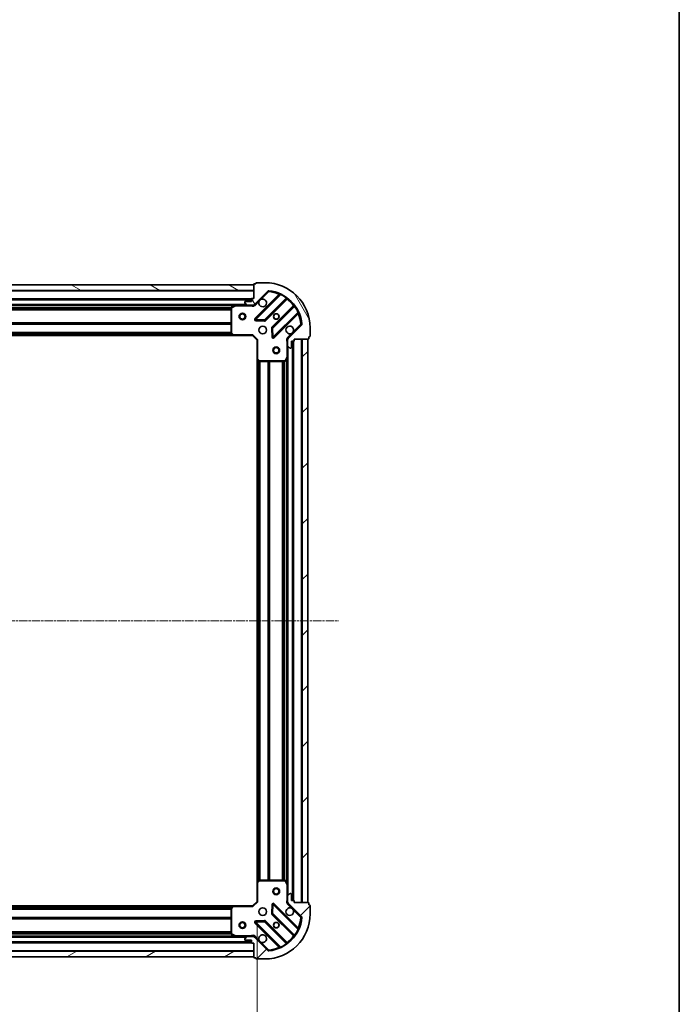
# Model space of a CAD drawing. Units: millimetres. Extents: x 0 to 7153, y 0 to 1546.
# Drawn here: x 2129 to 2421, y 300 to 736 of the extents above; entities that cross this region are included whole.
import ezdxf

# ---------------------------------------------------------------- set-up
doc = ezdxf.new("R2010")
doc.units = ezdxf.units.MM
doc.header["$LTSCALE"] = 0.666667
doc.linetypes.add('CHAIN', pattern=[0.3543, 0.2362, -0.0295, 0.0591, -0.0295])
doc.layers.get('Defpoints').update_dxf_attribs({"lineweight": 25})
for name, color, linetype, lineweight in [('Border (ISO)', 7, 'Continuous', 35), ('Centerline (ISO)', 131, 'Continuous', 18), ('Dimension (ISO)', 7, 'Continuous', 18), ('Dimension (ISO) @ 1', 7, 'Continuous', 18), ('Hatch (ISO)', 1, 'Continuous', 18), ('Visible (ISO)', 7, 'Continuous', 35), ('Visible Narrow (ISO)', 7, 'Continuous', 25)]:
    doc.layers.add(name, color=color, linetype=linetype, lineweight=lineweight)
doc.styles.add('Note Text (TK)', font='MS PGothic.ttf')
doc.dimstyles.new('Default - Method 1b (TK)', dxfattribs={"dimscale": 0.666667, "dimtxt": 2.5, "dimasz": 2.5, "dimexe": 1, "dimexo": 1.5, "dimgap": 1, "dimtad": 1, "dimtoh": 1, "dimrnd": 1e-08, "dimdsep": 46, "dimtxsty": 'Note Text (TK)', "dimcen": 0.09, "dimdle": 5, "dimclrd": 100, "dimclre": 100, "dimclrt": 7, "dimadec": 1, "dimazin": 1, "dimtfac": 1, "dimtmove": 0, "dimatfit": 3, "dimfxl": 1, "dimtolj": 1, "dimlwd": -1, "dimlwe": -1, "dimarcsym": 0})
pattern_1 = [(45, (190.917, -44), (-12.34785, 12.34785), [])]

# ---------------------------------------------------------------- blocks, each defined once
blk = doc.blocks.new('図面枠 tk図枠')
at = {"layer": 'Border (ISO)'}
blk.add_line((405.5, 289), (405.5, 8), dxfattribs=at)
blk = doc.blocks.new('*D32')
at = {"layer": 'Defpoints', "color": 0}
for p in [(1920.95, 345.14), (2233.95, 345.14), (2233.95, 240.64)]:
    blk.add_point(p, dxfattribs=at)
at = {"layer": 'Dimension (ISO)', "color": 100}
for p, q in [((1920.95, 336.89), (1920.95, 235.14)), ((2233.95, 336.89), (2233.95, 235.14)), ((1934.7, 240.64), (2220.2, 240.64))]:
    blk.add_line(p, q, dxfattribs=at)
for points in [[(1934.7, 242.93), (1934.7, 238.35), (1920.95, 240.64)], [(2220.2, 242.93), (2220.2, 238.35), (2233.95, 240.64)]]:
    blk.add_solid(points, dxfattribs=at)
at = {"layer": 'Dimension (ISO)', "color": 7, "insert": (2063.46, 253.02), "char_height": 13.75, "attachment_point": 4, "style": 'Note Text (TK)'}
blk.add_mtext('\\A1;313', dxfattribs=at)

msp = doc.modelspace()

# ---------------------------------------------------------------- hatches: boundary and pattern name
at = {"layer": 'Hatch (ISO)'}
h = msp.add_hatch(dxfattribs=at)
h.set_pattern_fill('ANSI31', color=256, scale=139.7, angle=105.000246, style=0)
h.set_pattern_definition([(150.0002, (190.917, -44), (-8.73119, -15.123), [])])
h.paths.add_polyline_path([(2232.4479, 618.6411), (1922.4479, 618.6411), (1922.4479, 616.1411), (2232.4479, 616.1411)])
h = msp.add_hatch(dxfattribs=at)
h.set_pattern_fill('ANSI31', color=256, scale=139.7, angle=75.000175, style=0)
h.set_pattern_definition([(120.0002, (190.917, -44), (-15.12294, -8.7313), [])])
edge = h.paths.add_edge_path()
edge.add_line((2232.4479, 612.6411), (2231.7479, 612.6411))
edge.add_ellipse((2231.7479, 612.3411), major_axis=(-0.3, 0), ratio=1, start_angle=270, end_angle=360)
edge.add_line((2231.4479, 612.3411), (2231.4479, 611.3411))
edge.add_line((2231.4479, 611.3411), (2228.7479, 611.3411))
edge.add_ellipse((2228.7479, 611.0411), major_axis=(-0.3, 0), ratio=1, start_angle=270, end_angle=360)
edge.add_line((2228.4479, 611.0411), (2228.4479, 610.8482))
edge.add_ellipse((2228.9479, 610.8482), major_axis=(0, -0.5), ratio=1, start_angle=270, end_angle=315)
edge.add_line((2228.5944, 610.4947), (2229.3015, 609.7875))
edge.add_ellipse((2229.655, 610.1411), major_axis=(0.3536, -0.3536), ratio=1, start_angle=270, end_angle=315)
edge.add_line((2229.655, 609.6411), (2232.0337, 609.6411))
edge.add_ellipse((2232.0337, 610.6411), major_axis=(1, 0), ratio=1, start_angle=270, end_angle=315)
edge.add_line((2232.7408, 609.934), (2238.7188, 615.912))
edge.add_ellipse((2239.0724, 615.5584), major_axis=(0.3536, 0.3536), ratio=1, start_angle=39.172893, end_angle=90, ccw=False)
edge.add_ellipse((2237.4479, 599.6411), major_axis=(16.4147, -1.6752), ratio=1, start_angle=11.654213, end_angle=90, ccw=False)
edge.add_ellipse((2253.3653, 601.2655), major_axis=(0.0508, -0.4974), ratio=1, start_angle=39.172893, end_angle=90, ccw=False)
edge.add_line((2253.7188, 600.912), (2247.7408, 594.934))
edge.add_ellipse((2248.4479, 594.2269), major_axis=(-0.7071, -0.7071), ratio=1, start_angle=270, end_angle=315)
edge.add_line((2247.4479, 594.2269), (2247.4479, 591.8482))
edge.add_ellipse((2247.9479, 591.8482), major_axis=(0, -0.5), ratio=1, start_angle=270, end_angle=315)
edge.add_line((2247.5944, 591.4947), (2248.3015, 590.7875))
edge.add_ellipse((2248.655, 591.1411), major_axis=(0.3536, -0.3536), ratio=1, start_angle=270, end_angle=315)
edge.add_line((2248.655, 590.6411), (2248.8479, 590.6411))
edge.add_ellipse((2248.8479, 590.9411), major_axis=(0.3, 0), ratio=1, start_angle=270, end_angle=360)
edge.add_line((2249.1479, 590.9411), (2249.1479, 593.6411))
edge.add_line((2249.1479, 593.6411), (2250.1479, 593.6411))
edge.add_ellipse((2250.1479, 593.9411), major_axis=(0.3, 0), ratio=1, start_angle=270, end_angle=360)
edge.add_line((2250.4479, 593.9411), (2250.4479, 594.6411))
edge.add_line((2250.4479, 594.6411), (2256.6479, 594.6411))
edge.add_ellipse((2256.6479, 594.9411), major_axis=(0.3, 0), ratio=1, start_angle=270, end_angle=360)
edge.add_line((2256.9479, 594.9411), (2256.9479, 595.6411))
edge.add_line((2256.9479, 595.6411), (2257.1479, 595.6411))
edge.add_ellipse((2257.1479, 595.9411), major_axis=(0.3, 0), ratio=1, start_angle=270, end_angle=360)
edge.add_line((2257.4479, 595.9411), (2257.4479, 599.6411))
edge.add_ellipse((2237.4479, 599.6411), major_axis=(0, 20), ratio=1, start_angle=270, end_angle=360)
edge.add_line((2237.4479, 619.6411), (2233.7479, 619.6411))
edge.add_ellipse((2233.7479, 619.3411), major_axis=(-0.3, 0), ratio=1, start_angle=270, end_angle=360)
edge.add_line((2233.4479, 619.3411), (2233.4479, 619.1411))
edge.add_line((2233.4479, 619.1411), (2232.7479, 619.1411))
edge.add_ellipse((2232.7479, 618.8411), major_axis=(-0.3, 0), ratio=1, start_angle=270, end_angle=360)
edge.add_line((2232.4479, 618.8411), (2232.4479, 612.6411))
h = msp.add_hatch(dxfattribs=at)
h.set_pattern_fill('ANSI31', color=256, scale=139.7, style=0)
h.set_pattern_definition(pattern_1)
h.paths.add_polyline_path([(2256.4479, 344.6411), (2256.4479, 594.6411), (2253.9479, 594.6411), (2253.9479, 344.6411)])
h = msp.add_hatch(dxfattribs=at)
h.set_pattern_fill('ANSI31', color=256, scale=139.7, style=0)
h.set_pattern_definition(pattern_1)
edge = h.paths.add_edge_path()
edge.add_line((2250.4479, 344.6411), (2250.4479, 345.3411))
edge.add_ellipse((2250.1479, 345.3411), major_axis=(0, 0.3), ratio=1, start_angle=270, end_angle=360)
edge.add_line((2250.1479, 345.6411), (2249.1479, 345.6411))
edge.add_line((2249.1479, 345.6411), (2249.1479, 348.3411))
edge.add_ellipse((2248.8479, 348.3411), major_axis=(0, 0.3), ratio=1, start_angle=270, end_angle=360)
edge.add_line((2248.8479, 348.6411), (2248.655, 348.6411))
edge.add_ellipse((2248.655, 348.1411), major_axis=(-0.5, 0), ratio=1, start_angle=270, end_angle=315)
edge.add_line((2248.3015, 348.4947), (2247.5944, 347.7875))
edge.add_ellipse((2247.9479, 347.434), major_axis=(-0.3536, -0.3536), ratio=1, start_angle=270, end_angle=315)
edge.add_line((2247.4479, 347.434), (2247.4479, 345.0553))
edge.add_ellipse((2248.4479, 345.0553), major_axis=(0, -1), ratio=1, start_angle=270, end_angle=315)
edge.add_line((2247.7408, 344.3482), (2253.7188, 338.3702))
edge.add_ellipse((2253.3653, 338.0167), major_axis=(0.3536, -0.3536), ratio=1, start_angle=39.172893, end_angle=90, ccw=False)
edge.add_ellipse((2237.4479, 339.6411), major_axis=(-1.6752, -16.4147), ratio=1, start_angle=11.654213, end_angle=90, ccw=False)
edge.add_ellipse((2239.0724, 323.7238), major_axis=(-0.4974, -0.0508), ratio=1, start_angle=39.172893, end_angle=90, ccw=False)
edge.add_line((2238.7188, 323.3702), (2232.7408, 329.3482))
edge.add_ellipse((2232.0337, 328.6411), major_axis=(-0.7071, 0.7071), ratio=1, start_angle=270, end_angle=315)
edge.add_line((2232.0337, 329.6411), (2229.655, 329.6411))
edge.add_ellipse((2229.655, 329.1411), major_axis=(-0.5, 0), ratio=1, start_angle=270, end_angle=315)
edge.add_line((2229.3015, 329.4947), (2228.5944, 328.7875))
edge.add_ellipse((2228.9479, 328.434), major_axis=(-0.3536, -0.3536), ratio=1, start_angle=270, end_angle=315)
edge.add_line((2228.4479, 328.434), (2228.4479, 328.2411))
edge.add_ellipse((2228.7479, 328.2411), major_axis=(0, -0.3), ratio=1, start_angle=270, end_angle=360)
edge.add_line((2228.7479, 327.9411), (2231.4479, 327.9411))
edge.add_line((2231.4479, 327.9411), (2231.4479, 326.9411))
edge.add_ellipse((2231.7479, 326.9411), major_axis=(0, -0.3), ratio=1, start_angle=270, end_angle=360)
edge.add_line((2231.7479, 326.6411), (2232.4479, 326.6411))
edge.add_line((2232.4479, 326.6411), (2232.4479, 320.4411))
edge.add_ellipse((2232.7479, 320.4411), major_axis=(0, -0.3), ratio=1, start_angle=270, end_angle=360)
edge.add_line((2232.7479, 320.1411), (2233.4479, 320.1411))
edge.add_line((2233.4479, 320.1411), (2233.4479, 319.9411))
edge.add_ellipse((2233.7479, 319.9411), major_axis=(0, -0.3), ratio=1, start_angle=270, end_angle=360)
edge.add_line((2233.7479, 319.6411), (2237.4479, 319.6411))
edge.add_ellipse((2237.4479, 339.6411), major_axis=(20, 0), ratio=1, start_angle=270, end_angle=360)
edge.add_line((2257.4479, 339.6411), (2257.4479, 343.3411))
edge.add_ellipse((2257.1479, 343.3411), major_axis=(0, 0.3), ratio=1, start_angle=270, end_angle=360)
edge.add_line((2257.1479, 343.6411), (2256.9479, 343.6411))
edge.add_line((2256.9479, 343.6411), (2256.9479, 344.3411))
edge.add_ellipse((2256.6479, 344.3411), major_axis=(0, 0.3), ratio=1, start_angle=270, end_angle=360)
edge.add_line((2256.6479, 344.6411), (2250.4479, 344.6411))
h = msp.add_hatch(dxfattribs=at)
h.set_pattern_fill('ANSI31', color=256, scale=139.7, angle=-14.999978, style=0)
h.set_pattern_definition([(30, (190.917, -44), (-8.73126, 15.12297), [])])
h.paths.add_polyline_path([(1922.4479, 320.6411), (2232.4479, 320.6411), (2232.4479, 323.1411), (1922.4479, 323.1411)])

# ---------------------------------------------------------------- linework, layer by layer
at = {"layer": 'Centerline (ISO)', "linetype": 'CHAIN', "ltscale": 23.990969}
msp.add_line((1884.6979, 469.6411), (2270.1979, 469.6411), dxfattribs=at)
at = {"layer": 'Visible (ISO)'}
for p, q in [((2232.4479, 618.6411), (1922.4479, 618.6411)), ((1922.4479, 616.1411), (2232.4479, 616.1411)), ((2232.4479, 618.8411), (2232.4479, 612.6411)), ((2232.4479, 616.1411), (2232.4479, 618.6411)), ((2232.7408, 609.934), (2238.7188, 615.912)), ((2233.4479, 619.1411), (2232.7479, 619.1411)), ((2233.4479, 619.3411), (2233.4479, 619.1411)), ((2237.4479, 619.6411), (2233.7479, 619.6411)), ((2231.4479, 612.1411), (1923.4479, 612.1411)), ((2231.4479, 612.3411), (2231.4479, 611.3411)), ((2232.4479, 612.6411), (2231.7479, 612.6411)), ((2243.9604, 614.3536), (2233.1371, 603.5303)), ((2237.491, 602.9344), (2247.1905, 612.6339)), ((2224.5187, 609.6411), (1930.3771, 609.6411)), ((2222.4479, 608.4557), (2222.4479, 597.2593)), ((2224.3846, 609.6094), (2222.6138, 608.724)), ((2229.655, 609.6411), (2224.5187, 609.6411)), ((2228.4479, 611.0411), (2228.4479, 610.8482)), ((2228.5944, 610.4947), (2229.3015, 609.7875)), ((2231.4479, 611.3411), (2228.7479, 611.3411)), ((2229.655, 609.6411), (2232.0337, 609.6411)), ((2232.4479, 609.6411), (2232.0337, 609.6411)), ((2232.4479, 609.7309), (2232.4479, 609.2908)), ((2250.4407, 609.3836), (2240.7413, 599.6842)), ((2233.3362, 603.0184), (2237.2658, 602.8469)), ((2241.3371, 595.3303), (2252.1604, 606.1536)), ((2240.6537, 599.459), (2240.8253, 595.5293)), ((2253.7188, 600.912), (2247.7408, 594.934)), ((2257.4479, 595.9411), (2257.4479, 599.6411)), ((2223.5113, 596.1411), (1931.3845, 596.1411)), ((2222.5286, 597.0547), (2223.292, 596.2364)), ((2223.5113, 596.1411), (2231.9479, 596.1411)), ((2231.9479, 596.1411), (2232.0722, 596.4411)), ((2231.9479, 596.1411), (2233.9479, 594.1411)), ((2234.2479, 594.2654), (2233.9479, 594.1411)), ((2233.9479, 594.1411), (2233.9479, 585.7045)), ((2247.5377, 594.6411), (2247.0977, 594.6411)), ((2247.4479, 594.2269), (2247.4479, 594.6411)), ((2247.4479, 594.2269), (2247.4479, 591.8482)), ((2250.4479, 593.9411), (2250.4479, 594.6411)), ((2250.4479, 594.6411), (2256.6479, 594.6411)), ((2256.4479, 594.6411), (2253.9479, 594.6411)), ((2253.9479, 594.6411), (2253.9479, 344.6411)), ((2256.4479, 344.6411), (2256.4479, 594.6411)), ((2256.9479, 594.9411), (2256.9479, 595.6411)), ((2256.9479, 595.6411), (2257.1479, 595.6411)), ((2247.4479, 586.7119), (2247.4479, 591.8482)), ((2247.5944, 591.4947), (2248.3015, 590.7875)), ((2248.655, 590.6411), (2248.8479, 590.6411)), ((2249.1479, 590.9411), (2249.1479, 593.6411)), ((2249.1479, 593.6411), (2250.1479, 593.6411)), ((2249.9479, 345.6411), (2249.9479, 593.6411)), ((2233.9479, 353.5777), (2233.9479, 585.7045)), ((2234.0433, 585.4851), (2234.8615, 584.7217)), ((2246.5308, 584.8069), (2247.4163, 586.5778)), ((2247.4479, 352.5703), (2247.4479, 586.7119)), ((2235.0661, 584.6411), (2246.2625, 584.6411)), ((2234.8615, 354.5605), (2234.0433, 353.7971)), ((2246.2625, 354.6411), (2235.0661, 354.6411)), ((2247.4163, 352.7044), (2246.5308, 354.4753)), ((2233.9479, 353.5777), (2233.9479, 345.1411)), ((2247.4479, 347.434), (2247.4479, 352.5703)), ((2233.9479, 345.1411), (2231.9479, 343.1411)), ((2233.9479, 345.1411), (2234.2479, 345.0168)), ((2247.4479, 347.434), (2247.4479, 345.0553)), ((2247.4479, 344.6411), (2247.4479, 345.0553)), ((2248.3015, 348.4947), (2247.5944, 347.7875)), ((2248.8479, 348.6411), (2248.655, 348.6411)), ((2249.1479, 345.6411), (2249.1479, 348.3411)), ((2250.1479, 345.6411), (2249.1479, 345.6411)), ((2250.4479, 344.6411), (2250.4479, 345.3411)), ((1931.3845, 343.1411), (2223.5113, 343.1411)), ((2222.4479, 342.0229), (2222.4479, 330.8265)), ((2223.292, 343.0458), (2222.5286, 342.2275)), ((2231.9479, 343.1411), (2223.5113, 343.1411)), ((2232.0722, 342.8411), (2231.9479, 343.1411)), ((2240.8253, 343.7529), (2240.6537, 339.8232)), ((2252.1604, 333.1286), (2241.3371, 343.9519)), ((2247.5377, 344.6411), (2247.0977, 344.6411)), ((2247.7408, 344.3482), (2253.7188, 338.3702)), ((2256.6479, 344.6411), (2250.4479, 344.6411)), ((2253.9479, 344.6411), (2256.4479, 344.6411)), ((2256.9479, 343.6411), (2256.9479, 344.3411)), ((2257.1479, 343.6411), (2256.9479, 343.6411)), ((2257.4479, 339.6411), (2257.4479, 343.3411)), ((2237.2658, 336.4353), (2233.3362, 336.2638)), ((2247.1905, 326.6483), (2237.491, 336.3478)), ((2240.7413, 339.598), (2250.4407, 329.8986)), ((2233.1371, 335.7519), (2243.9604, 324.9286)), ((1930.3771, 329.6411), (2224.5187, 329.6411)), ((2222.6138, 330.5582), (2224.3846, 329.6728)), ((2224.5187, 329.6411), (2229.655, 329.6411)), ((2228.4479, 328.434), (2228.4479, 328.2411)), ((2229.3015, 329.4947), (2228.5944, 328.7875)), ((2228.7479, 327.9411), (2231.4479, 327.9411)), ((2232.0337, 329.6411), (2229.655, 329.6411)), ((2231.4479, 327.9411), (2231.4479, 326.9411)), ((2232.0337, 329.6411), (2232.4479, 329.6411)), ((2232.4479, 329.5513), (2232.4479, 329.9914)), ((2238.7188, 323.3702), (2232.7408, 329.3482)), ((1923.4479, 327.1411), (2231.4479, 327.1411)), ((2231.7479, 326.6411), (2232.4479, 326.6411)), ((2232.4479, 326.6411), (2232.4479, 320.4411)), ((2232.4479, 323.1411), (1922.4479, 323.1411)), ((1922.4479, 320.6411), (2232.4479, 320.6411)), ((2232.4479, 320.6411), (2232.4479, 323.1411)), ((2232.7479, 320.1411), (2233.4479, 320.1411)), ((2233.4479, 320.1411), (2233.4479, 319.9411)), ((2233.7479, 319.6411), (2237.4479, 319.6411))]:
    msp.add_line(p, q, dxfattribs=at)
for centre, radius in [((2227.4479, 604.6411), 1.5), ((2227.4479, 604.6411), 1.1933), ((2242.4479, 604.6411), 1.2295), ((2242.4479, 604.6411), 1.2), ((2236.4479, 598.6411), 1.7), ((2242.4479, 589.6411), 1.5), ((2242.4479, 589.6411), 1.1933), ((2242.4479, 349.6411), 1.5), ((2242.4479, 349.6411), 1.1933), ((2236.4479, 340.6411), 1.7), ((2227.4479, 334.6411), 1.5), ((2227.4479, 334.6411), 1.1933), ((2242.4479, 334.6411), 1.2295), ((2242.4479, 334.6411), 1.2)]:
    msp.add_circle(centre, radius, dxfattribs=at)
for centre, radius, start, end in [((2232.7479, 618.8411), 0.3, 90, 180), ((2233.7479, 619.3411), 0.3, 90, 180), ((2237.4479, 599.6411), 20, 0, 90), ((2239.0724, 615.5584), 0.5, 84.172893, 135), ((2237.4479, 599.6411), 16.5, 5.827107, 84.172893), ((2231.7479, 612.3411), 0.3, 90, 180), ((2236.4479, 610.6411), 1.7, 152.499829, 117.500171), ((2243.7483, 614.5658), 0.3, 315, 67.113142), ((2247.4026, 612.4217), 0.3, 52.0855, 135), ((2222.7479, 608.4557), 0.3, 116.565051, 180), ((2224.5187, 609.3411), 0.3, 90, 116.565051), ((2228.7479, 611.0411), 0.3, 90, 180), ((2228.9479, 610.8482), 0.5, 180, 225), ((2229.655, 610.1411), 0.5, 225, 270), ((2232.0337, 610.6411), 1, 270, 315), ((2250.2286, 609.5958), 0.3, 315, 37.9145), ((2233.3492, 603.3181), 0.3, 135, 267.5), ((2237.2789, 603.1466), 0.3, 267.5, 315), ((2252.3726, 605.9415), 0.3, 22.886858, 135), ((2240.9534, 599.4721), 0.3, 135, 182.5), ((2248.4479, 598.6411), 1.7, 332.499829, 297.500171), ((2253.3653, 601.2655), 0.5, 315, 5.827107), ((2222.7479, 597.2593), 0.3, 180, 223.014857), ((2223.5113, 596.4411), 0.3, 223.014857, 270), ((2241.125, 595.5424), 0.3, 182.5, 315), ((2248.4479, 594.2269), 1, 135, 180), ((2256.6479, 594.9411), 0.3, 270, 0), ((2257.1479, 595.9411), 0.3, 270, 0), ((2247.9479, 591.8482), 0.5, 180, 225), ((2248.655, 591.1411), 0.5, 225, 270), ((2248.8479, 590.9411), 0.3, 270, 0), ((2250.1479, 593.9411), 0.3, 270, 0), ((2234.2479, 585.7045), 0.3, 180, 226.985143), ((2247.1479, 586.7119), 0.3, 333.434949, 0), ((2235.0661, 584.9411), 0.3, 226.985143, 270), ((2246.2625, 584.9411), 0.3, 270, 333.434949), ((2234.2479, 353.5777), 0.3, 133.014857, 180), ((2235.0661, 354.3411), 0.3, 90, 133.014857), ((2246.2625, 354.3411), 0.3, 26.565051, 90), ((2247.1479, 352.5703), 0.3, 0, 26.565051), ((2247.9479, 347.434), 0.5, 135, 180), ((2248.4479, 345.0553), 1, 180, 225), ((2248.655, 348.1411), 0.5, 90, 135), ((2248.8479, 348.3411), 0.3, 0, 90), ((2250.1479, 345.3411), 0.3, 0, 90), ((2222.7479, 342.0229), 0.3, 136.985143, 180), ((2223.5113, 342.8411), 0.3, 90, 136.985143), ((2241.125, 343.7398), 0.3, 45, 177.5), ((2248.4479, 340.6411), 1.7, 62.499829, 27.500171), ((2256.6479, 344.3411), 0.3, 0, 90), ((2257.1479, 343.3411), 0.3, 0, 90), ((2237.2789, 336.1356), 0.3, 45, 92.5), ((2237.4479, 339.6411), 20, 270, 0), ((2237.4479, 339.6411), 16.5, 275.827107, 354.172893), ((2240.9534, 339.8101), 0.3, 177.5, 225), ((2253.3653, 338.0167), 0.5, 354.172893, 45), ((2233.3492, 335.9641), 0.3, 92.5, 225), ((2252.3726, 333.3407), 0.3, 225, 337.113142), ((2222.7479, 330.8265), 0.3, 180, 243.434949), ((2224.5187, 329.9411), 0.3, 243.434949, 270), ((2228.9479, 328.434), 0.5, 135, 180), ((2228.7479, 328.2411), 0.3, 180, 270), ((2229.655, 329.1411), 0.5, 90, 135), ((2232.0337, 328.6411), 1, 45, 90), ((2236.4479, 328.6411), 1.7, 242.499829, 207.500171), ((2250.2286, 329.6864), 0.3, 322.0855, 45), ((2231.7479, 326.9411), 0.3, 180, 270), ((2239.0724, 323.7238), 0.5, 225, 275.827107), ((2243.7483, 324.7165), 0.3, 292.886858, 45), ((2247.4026, 326.8605), 0.3, 225, 307.9145), ((2232.7479, 320.4411), 0.3, 180, 270), ((2233.7479, 319.9411), 0.3, 180, 270)]:
    msp.add_arc(centre, radius, start, end, dxfattribs=at)
for points in [[(2234.94, 611.4261), (2235.021, 611.5806), (2235.127, 611.7243), (2235.3647, 611.962), (2235.5084, 612.068), (2235.663, 612.149)], [(2249.9558, 597.8561), (2249.8748, 597.7016), (2249.7689, 597.5579), (2249.5312, 597.3202), (2249.3874, 597.2142), (2249.2329, 597.1332)], [(2249.2329, 342.149), (2249.3874, 342.068), (2249.5312, 341.962), (2249.7689, 341.7243), (2249.8748, 341.5806), (2249.9558, 341.4261)], [(2235.663, 327.1332), (2235.5084, 327.2142), (2235.3647, 327.3202), (2235.127, 327.5579), (2235.021, 327.7016), (2234.94, 327.8561)]]:
    msp.add_open_spline(points, degree=3, knots=[0.278912594, 0.278912594, 0.278912594, 0.278912594, 0.329334696, 0.329334696, 0.379756799, 0.379756799, 0.379756799, 0.379756799], dxfattribs=at)
at = {"layer": 'Visible Narrow (ISO)'}
for p, q in [((2238.7188, 615.912), (2239.0724, 615.5584)), ((2239.0724, 615.5584), (2239.1231, 616.0558)), ((2232.4479, 615.8411), (1922.4479, 615.8411)), ((2231.4651, 612.4411), (1923.4308, 612.4411)), ((2231.4479, 611.8411), (1923.4479, 611.8411)), ((2243.5955, 614.4129), (2232.925, 603.7424)), ((2233.3492, 603.3181), (2244.3352, 614.3041)), ((2235.663, 612.149), (2239.0724, 615.5584)), ((2246.9175, 612.7852), (2237.2789, 603.1466)), ((2237.7031, 602.7223), (2247.2601, 612.2792)), ((2243.8076, 614.2008), (2243.5955, 614.4129)), ((2244.4628, 614.5757), (2244.3352, 614.3041)), ((2246.9175, 612.7852), (2247.0929, 613.0286)), ((2247.0479, 612.4914), (2247.2601, 612.2792)), ((2229.1479, 609.9411), (1925.7479, 609.9411)), ((2223.8479, 609.3411), (1931.0479, 609.3411)), ((2222.4539, 608.5154), (1932.4419, 608.5154)), ((2222.4479, 608.3032), (1932.4479, 608.3032)), ((2222.4479, 607.679), (1932.4479, 607.679)), ((2222.4479, 607.4668), (1932.4479, 607.4668)), ((2222.7479, 608.4557), (2222.4479, 608.4557)), ((2222.6138, 608.724), (2222.7479, 608.4557)), ((2222.7479, 608.4557), (2224.5187, 609.3411)), ((2222.7479, 597.2593), (2222.7479, 608.4557)), ((2224.5187, 609.3411), (2224.3846, 609.6094)), ((2224.5187, 609.6411), (2224.5187, 609.3411)), ((2224.5187, 609.3411), (2231.2854, 609.3411)), ((2231.2854, 609.6411), (2231.2854, 609.3411)), ((2233.0944, 609.5804), (2232.7408, 609.934)), ((2233.0944, 609.5804), (2234.94, 611.4261)), ((2250.086, 609.4532), (2240.5291, 599.8963)), ((2240.9534, 599.4721), (2250.592, 609.1107)), ((2250.2982, 609.2411), (2250.086, 609.4532)), ((2250.8354, 609.286), (2250.592, 609.1107)), ((2232.925, 603.7424), (2233.1371, 603.5303)), ((2233.1371, 603.5303), (2233.3492, 603.3181)), ((2233.3362, 603.0184), (2233.3231, 602.7187)), ((2233.3492, 603.3181), (2233.3362, 603.0184)), ((2237.2789, 603.1466), (2233.3492, 603.3181)), ((2237.2527, 602.5471), (2237.2658, 602.8469)), ((2237.2658, 602.8469), (2237.2789, 603.1466)), ((2237.2789, 603.1466), (2237.491, 602.9344)), ((2237.491, 602.9344), (2237.7031, 602.7223)), ((2252.111, 606.5284), (2241.125, 595.5424)), ((2241.5492, 595.1181), (2252.2198, 605.7887)), ((2252.0076, 606.0008), (2252.2198, 605.7887)), ((2252.111, 606.5284), (2252.3825, 606.656)), ((2222.4479, 601.8154), (1932.4479, 601.8154)), ((2222.4479, 601.6032), (1932.4479, 601.6032)), ((2222.4479, 601.279), (1932.4479, 601.279)), ((2222.4479, 601.0668), (1932.4479, 601.0668)), ((2233.3231, 602.7187), (2237.2527, 602.5471)), ((2240.6537, 599.459), (2240.354, 599.4459)), ((2240.354, 599.4459), (2240.5255, 595.5162)), ((2240.5291, 599.8963), (2240.7413, 599.6842)), ((2240.9534, 599.4721), (2240.6537, 599.459)), ((2240.7413, 599.6842), (2240.9534, 599.4721)), ((2241.125, 595.5424), (2240.9534, 599.4721)), ((2253.3653, 601.2655), (2249.9558, 597.8561)), ((2253.8627, 601.3163), (2253.3653, 601.2655)), ((2253.3653, 601.2655), (2253.7188, 600.912)), ((2223.101, 596.4411), (1931.7948, 596.4411)), ((2222.7505, 596.8168), (1932.1454, 596.8168)), ((2222.5525, 597.029), (1932.3433, 597.029)), ((2222.4479, 597.5654), (1932.4479, 597.5654)), ((2222.4479, 597.3532), (1932.4479, 597.3532)), ((2222.4479, 597.2593), (2222.7479, 597.2593)), ((2222.7479, 597.2593), (2222.5286, 597.0547)), ((2223.5113, 596.4411), (2222.7479, 597.2593)), ((2223.292, 596.2364), (2223.5113, 596.4411)), ((2232.0722, 596.4411), (2223.5113, 596.4411)), ((2223.5113, 596.4411), (2223.5113, 596.1411)), ((2232.0722, 596.4411), (2234.2479, 594.2654)), ((2234.2479, 585.7045), (2234.2479, 594.2654)), ((2240.5255, 595.5162), (2240.8253, 595.5293)), ((2240.8253, 595.5293), (2241.125, 595.5424)), ((2241.125, 595.5424), (2241.3371, 595.3303)), ((2241.3371, 595.3303), (2241.5492, 595.1181)), ((2249.2329, 597.1332), (2247.3873, 595.2875)), ((2247.3873, 595.2875), (2247.7408, 594.934)), ((2253.6479, 344.6411), (2253.6479, 594.6411)), ((2247.1479, 593.4786), (2247.1479, 586.7119)), ((2247.4479, 593.4786), (2247.1479, 593.4786)), ((2247.7479, 347.9411), (2247.7479, 591.3411)), ((2249.6479, 345.6411), (2249.6479, 593.6411)), ((2250.2479, 345.6239), (2250.2479, 593.6583)), ((2233.9479, 585.7045), (2234.2479, 585.7045)), ((2234.2479, 585.7045), (2234.0433, 585.4851)), ((2235.0661, 584.9411), (2234.2479, 585.7045)), ((2234.2479, 353.988), (2234.2479, 585.2942)), ((2247.1479, 586.7119), (2246.2625, 584.9411)), ((2247.4163, 586.5778), (2247.1479, 586.7119)), ((2247.1479, 586.7119), (2247.4479, 586.7119)), ((2247.1479, 353.2411), (2247.1479, 586.0411)), ((2234.6237, 354.3386), (2234.6237, 584.9436)), ((2234.8358, 354.5365), (2234.8358, 584.7457)), ((2234.8615, 584.7217), (2235.0661, 584.9411)), ((2246.2625, 584.9411), (2235.0661, 584.9411)), ((2235.0661, 584.9411), (2235.0661, 584.6411)), ((2235.1601, 354.6411), (2235.1601, 584.6411)), ((2235.3722, 354.6411), (2235.3722, 584.6411)), ((2238.8737, 354.6411), (2238.8737, 584.6411)), ((2239.0858, 354.6411), (2239.0858, 584.6411)), ((2239.4101, 354.6411), (2239.4101, 584.6411)), ((2239.6222, 354.6411), (2239.6222, 584.6411)), ((2245.2737, 354.6411), (2245.2737, 584.6411)), ((2245.4858, 354.6411), (2245.4858, 584.6411)), ((2246.1101, 354.6411), (2246.1101, 584.6411)), ((2246.2625, 584.9411), (2246.5308, 584.8069)), ((2246.2625, 584.6411), (2246.2625, 584.9411)), ((2246.3222, 354.6351), (2246.3222, 584.6471)), ((2234.0433, 353.7971), (2234.2479, 353.5777)), ((2234.2479, 353.5777), (2235.0661, 354.3411)), ((2235.0661, 354.3411), (2234.8615, 354.5605)), ((2235.0661, 354.6411), (2235.0661, 354.3411)), ((2235.0661, 354.3411), (2246.2625, 354.3411)), ((2246.2625, 354.3411), (2246.2625, 354.6411)), ((2246.5308, 354.4753), (2246.2625, 354.3411)), ((2246.2625, 354.3411), (2247.1479, 352.5703)), ((2234.2479, 353.5777), (2233.9479, 353.5777)), ((2234.2479, 345.0168), (2234.2479, 353.5777)), ((2247.1479, 352.5703), (2247.4163, 352.7044)), ((2247.1479, 352.5703), (2247.1479, 345.8036)), ((2247.4479, 352.5703), (2247.1479, 352.5703)), ((2247.4479, 345.8036), (2247.1479, 345.8036)), ((1931.7948, 342.8411), (2223.101, 342.8411)), ((1932.1454, 342.4654), (2222.7505, 342.4654)), ((1932.3433, 342.2532), (2222.5525, 342.2532)), ((1932.4479, 341.929), (2222.4479, 341.929)), ((1932.4479, 341.7168), (2222.4479, 341.7168)), ((2222.7479, 342.0229), (2222.4479, 342.0229)), ((2222.5286, 342.2275), (2222.7479, 342.0229)), ((2222.7479, 342.0229), (2223.5113, 342.8411)), ((2222.7479, 330.8265), (2222.7479, 342.0229)), ((2223.5113, 342.8411), (2223.292, 343.0458)), ((2223.5113, 343.1411), (2223.5113, 342.8411)), ((2223.5113, 342.8411), (2232.0722, 342.8411)), ((2234.2479, 345.0168), (2232.0722, 342.8411)), ((2240.5255, 343.766), (2240.354, 339.8363)), ((2240.8253, 343.7529), (2240.5255, 343.766)), ((2241.125, 343.7398), (2240.8253, 343.7529)), ((2240.9534, 339.8101), (2241.125, 343.7398)), ((2241.3371, 343.9519), (2241.125, 343.7398)), ((2241.125, 343.7398), (2252.111, 332.7538)), ((2241.5492, 344.1641), (2241.3371, 343.9519)), ((2252.2198, 333.4935), (2241.5492, 344.1641)), ((2247.3873, 343.9947), (2247.7408, 344.3482)), ((2247.3873, 343.9947), (2249.2329, 342.149)), ((2249.9558, 341.4261), (2253.3653, 338.0167)), ((1932.4479, 338.2154), (2222.4479, 338.2154)), ((1932.4479, 338.0032), (2222.4479, 338.0032)), ((1932.4479, 337.679), (2222.4479, 337.679)), ((1932.4479, 337.4668), (2222.4479, 337.4668)), ((2237.2527, 336.7351), (2233.3231, 336.5635)), ((2233.3231, 336.5635), (2233.3362, 336.2638)), ((2237.2658, 336.4353), (2237.2527, 336.7351)), ((2237.2789, 336.1356), (2237.2658, 336.4353)), ((2237.491, 336.3478), (2237.2789, 336.1356)), ((2237.7031, 336.5599), (2237.491, 336.3478)), ((2247.2601, 327.003), (2237.7031, 336.5599)), ((2240.354, 339.8363), (2240.6537, 339.8232)), ((2240.7413, 339.598), (2240.5291, 339.3859)), ((2240.5291, 339.3859), (2250.086, 329.829)), ((2240.6537, 339.8232), (2240.9534, 339.8101)), ((2240.9534, 339.8101), (2240.7413, 339.598)), ((2250.592, 330.1715), (2240.9534, 339.8101)), ((2253.7188, 338.3702), (2253.3653, 338.0167)), ((2253.3653, 338.0167), (2253.8627, 337.9659)), ((2233.1371, 335.7519), (2232.925, 335.5398)), ((2232.925, 335.5398), (2243.5955, 324.8693)), ((2233.3492, 335.9641), (2233.1371, 335.7519)), ((2233.3362, 336.2638), (2233.3492, 335.9641)), ((2233.3492, 335.9641), (2237.2789, 336.1356)), ((2244.3352, 324.9781), (2233.3492, 335.9641)), ((2237.2789, 336.1356), (2246.9175, 326.497)), ((2252.0076, 333.2814), (2252.2198, 333.4935)), ((2252.3825, 332.6262), (2252.111, 332.7538)), ((1925.7479, 329.3411), (2229.1479, 329.3411)), ((1931.0479, 329.9411), (2223.8479, 329.9411)), ((1932.4419, 330.7668), (2222.4539, 330.7668)), ((1932.4479, 331.8154), (2222.4479, 331.8154)), ((1932.4479, 331.6032), (2222.4479, 331.6032)), ((1932.4479, 330.979), (2222.4479, 330.979)), ((2222.4479, 330.8265), (2222.7479, 330.8265)), ((2222.7479, 330.8265), (2222.6138, 330.5582)), ((2224.5187, 329.9411), (2222.7479, 330.8265)), ((2224.3846, 329.6728), (2224.5187, 329.9411)), ((2231.2854, 329.9411), (2224.5187, 329.9411)), ((2224.5187, 329.9411), (2224.5187, 329.6411)), ((2231.2854, 329.6411), (2231.2854, 329.9411)), ((2233.0944, 329.7018), (2232.7408, 329.3482)), ((2234.94, 327.8561), (2233.0944, 329.7018)), ((2250.2982, 330.0411), (2250.086, 329.829)), ((2250.592, 330.1715), (2250.8354, 329.9962)), ((1922.4479, 323.4411), (2232.4479, 323.4411)), ((1923.4308, 326.8411), (2231.4651, 326.8411)), ((1923.4479, 327.4411), (2231.4479, 327.4411)), ((2239.0724, 323.7238), (2235.663, 327.1332)), ((2239.0724, 323.7238), (2238.7188, 323.3702)), ((2239.1231, 323.2264), (2239.0724, 323.7238)), ((2243.8076, 325.0814), (2243.5955, 324.8693)), ((2244.3352, 324.9781), (2244.4628, 324.7065)), ((2247.0929, 326.2536), (2246.9175, 326.497)), ((2247.0479, 326.7908), (2247.2601, 327.003))]:
    msp.add_line(p, q, dxfattribs=at)
for centre, radius, start, end in [((2237.4479, 599.6411), 16, 67.404453, 84.172893), ((2237.4479, 599.6411), 16.2, 54.229382, 64.840307), ((2237.4479, 599.6411), 16, 37.825468, 52.174532), ((2232.0337, 610.6411), 1.5, 240.073565, 315), ((2237.4479, 599.6411), 16.2, 25.159693, 35.770618), ((2233.3492, 603.3181), 0.6, 135, 267.5), ((2237.4479, 599.6411), 16, 5.827107, 22.595547), ((2237.2789, 603.1466), 0.6, 267.5, 315), ((2240.9534, 599.4721), 0.6, 135, 182.5), ((2241.125, 595.5424), 0.6, 182.5, 315), ((2248.4479, 594.2269), 1.5, 135, 209.926435), ((2248.4479, 345.0553), 1.5, 150.073565, 225), ((2241.125, 343.7398), 0.6, 45, 177.5), ((2233.3492, 335.9641), 0.6, 92.5, 225), ((2237.2789, 336.1356), 0.6, 45, 92.5), ((2240.9534, 339.8101), 0.6, 177.5, 225), ((2237.4479, 339.6411), 16, 337.404453, 354.172893), ((2237.4479, 339.6411), 16.2, 324.229382, 334.840307), ((2232.0337, 328.6411), 1.5, 45, 119.926435), ((2237.4479, 339.6411), 16, 307.825468, 322.174532), ((2237.4479, 339.6411), 16, 275.827107, 292.595547), ((2237.4479, 339.6411), 16.2, 295.159693, 305.770618)]:
    msp.add_arc(centre, radius, start, end, dxfattribs=at)
for points, knots in [([(2243.865, 614.8421), (2243.865, 614.8421), (2243.8447, 614.81), (2243.7506, 614.6607), (2243.6534, 614.5058), (2243.5955, 614.4129)], [-0.0326939086, -0.0326939086, -0.0326939086, -0.0326939086, -0.0233527918, -0.0140116751, 0, 0, 0, 0]), ([(2243.9604, 614.3536), (2243.9604, 614.3536), (2243.9788, 614.3517), (2244.0932, 614.3393), (2244.2421, 614.3192), (2244.3352, 614.3041)], [0, 0, 0, 0, 0.0209068712, 0.0487826996, 0.0975653992, 0.0975653992, 0.0975653992, 0.0975653992]), ([(2231.2854, 609.3411), (2231.4361, 609.3142), (2231.7082, 609.2725), (2232.1164, 609.261), (2232.3421, 609.2786), (2232.4479, 609.2908)], [0, 0, 0, 0, 0.049859236, 0.083098727, 0.114793845, 0.114793845, 0.114793845, 0.114793845]), ([(2252.111, 606.5284), (2252.126, 606.4353), (2252.1462, 606.2864), (2252.1585, 606.172), (2252.1604, 606.1536), (2252.1604, 606.1536)], [0, 0, 0, 0, 0.0487820617, 0.0766575256, 0.0975641235, 0.0975641235, 0.0975641235, 0.0975641235]), ([(2252.2198, 605.7887), (2252.3126, 605.8466), (2252.4675, 605.9437), (2252.6168, 606.0378), (2252.649, 606.0582), (2252.649, 606.0582)], [-0.032694329, -0.032694329, -0.032694329, -0.032694329, -0.0186824737, -0.0093412369, 0, 0, 0, 0]), ([(2247.0977, 594.6411), (2247.0854, 594.5353), (2247.0678, 594.3096), (2247.0794, 593.9014), (2247.121, 593.6292), (2247.1479, 593.4786)], [-0.114793845, -0.114793845, -0.114793845, -0.114793845, -0.083098727, -0.049859236, 0, 0, 0, 0]), ([(2247.1479, 345.8036), (2247.121, 345.653), (2247.0794, 345.3808), (2247.0678, 344.9726), (2247.0854, 344.7469), (2247.0977, 344.6411)], [0, 0, 0, 0, 0.049859236, 0.083098727, 0.114793845, 0.114793845, 0.114793845, 0.114793845]), ([(2252.1604, 333.1286), (2252.1604, 333.1286), (2252.1585, 333.1102), (2252.1462, 332.9958), (2252.126, 332.8469), (2252.111, 332.7538)], [0, 0, 0, 0, 0.0209068712, 0.0487826996, 0.0975653992, 0.0975653992, 0.0975653992, 0.0975653992]), ([(2252.649, 333.224), (2252.649, 333.224), (2252.6168, 333.2444), (2252.4676, 333.3385), (2252.3126, 333.4356), (2252.2198, 333.4935)], [-0.0326939086, -0.0326939086, -0.0326939086, -0.0326939086, -0.0233527918, -0.0140116751, 0, 0, 0, 0]), ([(2232.4479, 329.9914), (2232.3421, 330.0036), (2232.1164, 330.0212), (2231.7082, 330.0097), (2231.4361, 329.968), (2231.2854, 329.9411)], [-0.114793845, -0.114793845, -0.114793845, -0.114793845, -0.083098727, -0.049859236, 0, 0, 0, 0]), ([(2243.5955, 324.8693), (2243.6534, 324.7764), (2243.7506, 324.6215), (2243.8447, 324.4722), (2243.865, 324.4401), (2243.865, 324.4401)], [-0.032694329, -0.032694329, -0.032694329, -0.032694329, -0.0186824737, -0.0093412369, 0, 0, 0, 0]), ([(2244.3352, 324.9781), (2244.2421, 324.963), (2244.0932, 324.9429), (2243.9788, 324.9305), (2243.9604, 324.9286), (2243.9604, 324.9286)], [0, 0, 0, 0, 0.0487820617, 0.0766575256, 0.0975641235, 0.0975641235, 0.0975641235, 0.0975641235])]:
    msp.add_open_spline(points, degree=3, knots=knots, dxfattribs=at)
for points in [[(2246.9175, 612.7852), (2246.9905, 612.748), (2247.1326, 612.6695), (2247.1905, 612.6339), (2247.1905, 612.6339)], [(2247.2601, 612.2792), (2247.3452, 612.3782), (2247.5151, 612.5753), (2247.5869, 612.6584), (2247.5869, 612.6584)], [(2250.4653, 609.7801), (2250.4653, 609.7801), (2250.3822, 609.7083), (2250.185, 609.5384), (2250.086, 609.4532)], [(2250.4407, 609.3836), (2250.4407, 609.3836), (2250.4763, 609.3258), (2250.5548, 609.1837), (2250.592, 609.1107)], [(2250.086, 329.829), (2250.185, 329.7438), (2250.3822, 329.5739), (2250.4653, 329.5021), (2250.4653, 329.5021)], [(2250.592, 330.1715), (2250.5548, 330.0985), (2250.4763, 329.9564), (2250.4407, 329.8986), (2250.4407, 329.8986)], [(2247.1905, 326.6483), (2247.1905, 326.6483), (2247.1326, 326.6127), (2246.9905, 326.5342), (2246.9175, 326.497)], [(2247.5869, 326.6238), (2247.5869, 326.6238), (2247.5151, 326.7069), (2247.3452, 326.904), (2247.2601, 327.003)]]:
    msp.add_open_spline(points, degree=3, dxfattribs=at)

# ---------------------------------------------------------------- block references
at = {"xscale": 5.5, "yscale": 5.5, "zscale": 5.5}
msp.add_blockref('図面枠 tk図枠', (190.9167, -44), dxfattribs=at)

# ---------------------------------------------------------------- dimensions: what is measured, and where the dimension line sits
at = {"layer": 'Dimension (ISO) @ 1', "color": 100}
dim = msp.add_linear_dim(base=(2233.9479, 240.6411), p1=(1920.9479, 345.1411), p2=(2233.9479, 345.1411), dimstyle='Default - Method 1b (TK)', override={"dimscale": 1, "dimtxt": 13.75, "dimasz": 13.75, "dimexe": 5.5, "dimexo": 8.25, "dimgap": 5.5, "dimdec": 2, "dimcen": 0.495, "dimtol": 0, "dimlim": 0, "dimtp": 0, "dimtm": 0, "dimtdec": 2, "dimtix": 0, "dimtofl": 0, "dimtmove": 0, "dimatfit": 1}, dxfattribs=at)
dim.commit()
dim.dimension.update_dxf_attribs({"geometry": '*D32', "text_midpoint": (2077.4479, 240.6411), "dimtype": 128})

doc.saveas('drawing.dxf')
